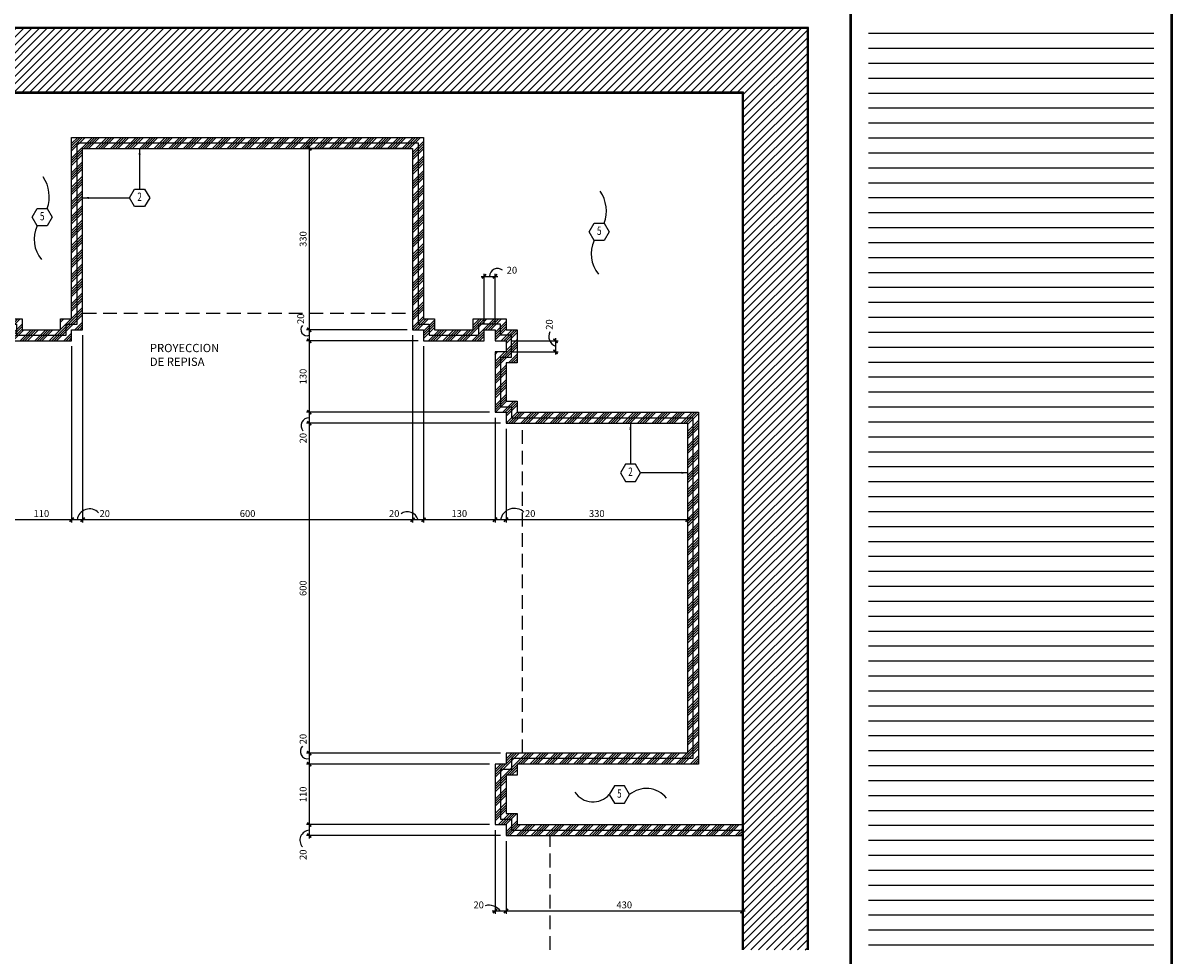
# Model space of a CAD drawing. Extents: x -417 to -14, y 6973 to 7071.
# Drawn here: x -35 to -14, y 7038 to 7055 of the extents above; entities that cross this region are included whole.
import ezdxf
from ezdxf.enums import TextEntityAlignment as Align

# ---------------------------------------------------------------- set-up
doc = ezdxf.new("R2010")
doc.units = 0
doc.header["$MEASUREMENT"] = 0
doc.header["$PDMODE"] = 34
doc.linetypes.add('HIDDEN', pattern=[0.375, 0.25, -0.125])
doc.layers.get('0').update_dxf_attribs({"linetype": 'CONTINUOUS'})
doc.layers.get('DEFPOINTS').update_dxf_attribs({"linetype": 'CONTINUOUS'})
for name, color, linetype in [('FDIM', 7, 'CONTINUOUS'), ('FLINE', 7, 'CONTINUOUS'), ('ICLSE', 3, 'CONTINUOUS'), ('ITB', 1, 'CONTINUOUS'), ('IWAMW', 2, 'CONTINUOUS'), ('IWANO', 2, 'CONTINUOUS'), ('MLINE', 3, 'CONTINUOUS'), ('STAG', 2, 'CONTINUOUS'), ('X-AWA', 1, 'CONTINUOUS')]:
    doc.layers.add(name, color=color, linetype=linetype)
doc.styles.add('DIM', font='SIMPLEX.SHX', dxfattribs={"width": 0.65})
doc.styles.add('HEXTAG1', font='SIMPLEX', dxfattribs={"width": 0.7})
doc.styles.add('SIMPLEX', font='SIMPLEX.SHX')
doc.dimstyles.new('1-5', dxfattribs={"dimscale": 0.05, "dimtxt": 2.5, "dimasz": 1.5, "dimexe": 1, "dimexo": 2, "dimgap": 1, "dimtad": 1, "dimdec": 4, "dimlfac": 100, "dimrnd": 10, "dimzin": 12, "dimdsep": 46, "dimtxsty": 'SIMPLEX', "dimblk": 'ARCHTICK', "dimcen": 0.09, "dimdle": 1, "dimclrd": 7, "dimclre": 7, "dimclrt": 2, "dimaunit": 1, "dimadec": 0, "dimazin": 0, "dimtfac": 0.8, "dimtdec": 4, "dimtix": 1, "dimtmove": 2, "dimatfit": 3, "dimldrblk": 'OBLIQUE', "dimfxl": 0, "dimtolj": 1, "dimtzin": 12, "dimarcsym": 0})

# ---------------------------------------------------------------- blocks, each defined once
blk = doc.blocks.new('ITEMDISC')
at = {"color": 2, "linetype": 'ByBlock'}
blk.add_lwpolyline([(-3.6, 6.24), (-7.21, 0), (-3.6, -6.24), (3.6, -6.24), (7.21, 0), (3.6, 6.24)], close=True, dxfattribs=at)
at = {"color": 2, "linetype": 'ByBlock', "style": 'HEXTAG1', "width": 0.7}
blk.add_attdef('#', text='', height=5.99, dxfattribs=at).set_placement((0, 0), align=Align.MIDDLE)
blk = doc.blocks.new('_ARCHTICK')
at = {"color": 1, "linetype": 'ByBlock', "ltscale": 0.5, "const_width": 0.4}
blk.add_lwpolyline([(-0.5, -0.5), (0.5, 0.5)], dxfattribs=at)
blk = doc.blocks.new('*D832')
at = {"layer": 'DEFPOINTS', "color": 0}
for p in [(-25.983, 7040.595), (-21.683, 7040.595), (-25.983, 7039.223)]:
    blk.add_point(p, dxfattribs=at)
at = {"layer": 'FDIM', "color": 7, "lineweight": -2}
for p, q in [((-25.983, 7040.495), (-25.983, 7039.173)), ((-21.683, 7040.495), (-21.683, 7039.173)), ((-21.633, 7039.223), (-26.033, 7039.223))]:
    blk.add_line(p, q, dxfattribs=at)
at = {"layer": 'FDIM', "color": 7, "lineweight": -2, "xscale": 0.07500000000000001, "yscale": 0.07500000000000001, "zscale": 0.07500000000000001, "rotation": 180}
blk.add_blockref('_ARCHTICK', (-25.983, 7039.223), dxfattribs=at)
at = {"layer": 'FDIM', "color": 7, "lineweight": -2, "xscale": 0.07500000000000001, "yscale": 0.07500000000000001, "zscale": 0.07500000000000001}
blk.add_blockref('_ARCHTICK', (-21.683, 7039.223), dxfattribs=at)
at = {"layer": 'FDIM', "color": 2, "insert": (-23.833, 7039.335), "char_height": 0.125, "attachment_point": 5, "style": 'SIMPLEX'}
blk.add_mtext('\\A1;430', dxfattribs=at)
blk = doc.blocks.new('_OBLIQUE')
at = {"color": 0, "linetype": 'ByBlock'}
blk.add_line((-0.5, -0.5), (0.5, 0.5), dxfattribs=at)
blk = doc.blocks.new('*D833')
at = {"layer": 'DEFPOINTS', "color": 0}
for p in [(-26.183, 7040.795), (-25.983, 7040.595), (-26.183, 7039.223)]:
    blk.add_point(p, dxfattribs=at)
at = {"layer": 'FDIM', "color": 7, "lineweight": -2}
for p, q in [((-26.183, 7040.695), (-26.183, 7039.173)), ((-25.983, 7040.495), (-25.983, 7039.173)), ((-25.933, 7039.223), (-26.233, 7039.223))]:
    blk.add_line(p, q, dxfattribs=at)
at = {"layer": 'FDIM', "color": 7, "lineweight": -2, "xscale": 0.07500000000000001, "yscale": 0.07500000000000001, "zscale": 0.07500000000000001, "rotation": 180}
blk.add_blockref('_ARCHTICK', (-26.183, 7039.223), dxfattribs=at)
at = {"layer": 'FDIM', "color": 7, "lineweight": -2, "xscale": 0.07500000000000001, "yscale": 0.07500000000000001, "zscale": 0.07500000000000001}
blk.add_blockref('_ARCHTICK', (-25.983, 7039.223), dxfattribs=at)
at = {"layer": 'FDIM', "color": 2, "insert": (-26.481, 7039.335), "char_height": 0.125, "attachment_point": 5, "style": 'SIMPLEX'}
blk.add_mtext('\\A1;20', dxfattribs=at)
blk = doc.blocks.new('*D834')
at = {"layer": 'DEFPOINTS', "color": 0}
for p in [(-25.983, 7048.095), (-22.683, 7048.095), (-25.983, 7046.341)]:
    blk.add_point(p, dxfattribs=at)
at = {"layer": 'FDIM', "color": 7, "lineweight": -2}
for p, q in [((-25.983, 7047.995), (-25.983, 7046.291)), ((-22.683, 7047.995), (-22.683, 7046.291)), ((-22.633, 7046.341), (-26.033, 7046.341))]:
    blk.add_line(p, q, dxfattribs=at)
at = {"layer": 'FDIM', "color": 7, "lineweight": -2, "xscale": 0.07500000000000001, "yscale": 0.07500000000000001, "zscale": 0.07500000000000001, "rotation": 180}
blk.add_blockref('_ARCHTICK', (-25.983, 7046.341), dxfattribs=at)
at = {"layer": 'FDIM', "color": 7, "lineweight": -2, "xscale": 0.07500000000000001, "yscale": 0.07500000000000001, "zscale": 0.07500000000000001}
blk.add_blockref('_ARCHTICK', (-22.683, 7046.341), dxfattribs=at)
at = {"layer": 'FDIM', "color": 2, "insert": (-24.333, 7046.453), "char_height": 0.125, "attachment_point": 5, "style": 'SIMPLEX'}
blk.add_mtext('\\A1;330', dxfattribs=at)
blk = doc.blocks.new('*D835')
at = {"layer": 'DEFPOINTS', "color": 0}
for p in [(-26.183, 7048.295), (-25.983, 7048.095), (-26.183, 7046.341)]:
    blk.add_point(p, dxfattribs=at)
at = {"layer": 'FDIM', "color": 7, "lineweight": -2}
for p, q in [((-26.183, 7048.195), (-26.183, 7046.291)), ((-25.983, 7047.995), (-25.983, 7046.291)), ((-25.933, 7046.341), (-26.233, 7046.341))]:
    blk.add_line(p, q, dxfattribs=at)
at = {"layer": 'FDIM', "color": 7, "lineweight": -2, "xscale": 0.07500000000000001, "yscale": 0.07500000000000001, "zscale": 0.07500000000000001, "rotation": 180}
blk.add_blockref('_ARCHTICK', (-26.183, 7046.341), dxfattribs=at)
at = {"layer": 'FDIM', "color": 7, "lineweight": -2, "xscale": 0.07500000000000001, "yscale": 0.07500000000000001, "zscale": 0.07500000000000001}
blk.add_blockref('_ARCHTICK', (-25.983, 7046.341), dxfattribs=at)
at = {"layer": 'FDIM', "color": 2, "insert": (-25.544, 7046.453), "char_height": 0.125, "attachment_point": 5, "style": 'SIMPLEX'}
blk.add_mtext('\\A1;20', dxfattribs=at)
blk = doc.blocks.new('*D836')
at = {"layer": 'DEFPOINTS', "color": 0}
for p in [(-27.483, 7049.595), (-26.183, 7048.295), (-27.483, 7046.341)]:
    blk.add_point(p, dxfattribs=at)
at = {"layer": 'FDIM', "color": 7, "lineweight": -2}
for p, q in [((-27.483, 7049.495), (-27.483, 7046.291)), ((-26.183, 7048.195), (-26.183, 7046.291)), ((-26.133, 7046.341), (-27.533, 7046.341))]:
    blk.add_line(p, q, dxfattribs=at)
at = {"layer": 'FDIM', "color": 7, "lineweight": -2, "xscale": 0.07500000000000001, "yscale": 0.07500000000000001, "zscale": 0.07500000000000001, "rotation": 180}
blk.add_blockref('_ARCHTICK', (-27.483, 7046.341), dxfattribs=at)
at = {"layer": 'FDIM', "color": 7, "lineweight": -2, "xscale": 0.07500000000000001, "yscale": 0.07500000000000001, "zscale": 0.07500000000000001}
blk.add_blockref('_ARCHTICK', (-26.183, 7046.341), dxfattribs=at)
at = {"layer": 'FDIM', "color": 2, "insert": (-26.833, 7046.453), "char_height": 0.125, "attachment_point": 5, "style": 'SIMPLEX'}
blk.add_mtext('\\A1;130', dxfattribs=at)
blk = doc.blocks.new('*D837')
at = {"layer": 'DEFPOINTS', "color": 0}
for p in [(-27.683, 7049.795), (-27.483, 7049.595), (-27.683, 7046.341)]:
    blk.add_point(p, dxfattribs=at)
at = {"layer": 'FDIM', "color": 7, "lineweight": -2}
for p, q in [((-27.683, 7049.695), (-27.683, 7046.291)), ((-27.483, 7049.495), (-27.483, 7046.291)), ((-27.433, 7046.341), (-27.733, 7046.341))]:
    blk.add_line(p, q, dxfattribs=at)
at = {"layer": 'FDIM', "color": 7, "lineweight": -2, "xscale": 0.07500000000000001, "yscale": 0.07500000000000001, "zscale": 0.07500000000000001, "rotation": 180}
blk.add_blockref('_ARCHTICK', (-27.683, 7046.341), dxfattribs=at)
at = {"layer": 'FDIM', "color": 7, "lineweight": -2, "xscale": 0.07500000000000001, "yscale": 0.07500000000000001, "zscale": 0.07500000000000001}
blk.add_blockref('_ARCHTICK', (-27.483, 7046.341), dxfattribs=at)
at = {"layer": 'FDIM', "color": 2, "insert": (-28.017, 7046.453), "char_height": 0.125, "attachment_point": 5, "style": 'SIMPLEX'}
blk.add_mtext('\\A1;20', dxfattribs=at)
blk = doc.blocks.new('*D838')
at = {"layer": 'DEFPOINTS', "color": 0}
for p in [(-33.683, 7049.795), (-27.683, 7049.795), (-33.683, 7046.341)]:
    blk.add_point(p, dxfattribs=at)
at = {"layer": 'FDIM', "color": 7, "lineweight": -2}
for p, q in [((-33.683, 7049.695), (-33.683, 7046.291)), ((-27.683, 7049.695), (-27.683, 7046.291)), ((-27.633, 7046.341), (-33.733, 7046.341))]:
    blk.add_line(p, q, dxfattribs=at)
at = {"layer": 'FDIM', "color": 7, "lineweight": -2, "xscale": 0.07500000000000001, "yscale": 0.07500000000000001, "zscale": 0.07500000000000001, "rotation": 180}
blk.add_blockref('_ARCHTICK', (-33.683, 7046.341), dxfattribs=at)
at = {"layer": 'FDIM', "color": 7, "lineweight": -2, "xscale": 0.07500000000000001, "yscale": 0.07500000000000001, "zscale": 0.07500000000000001}
blk.add_blockref('_ARCHTICK', (-27.683, 7046.341), dxfattribs=at)
at = {"layer": 'FDIM', "color": 2, "insert": (-30.683, 7046.453), "char_height": 0.125, "attachment_point": 5, "style": 'SIMPLEX'}
blk.add_mtext('\\A1;600', dxfattribs=at)
blk = doc.blocks.new('*D839')
at = {"layer": 'DEFPOINTS', "color": 0}
for p in [(-33.683, 7049.795), (-33.883, 7049.595), (-33.883, 7046.341)]:
    blk.add_point(p, dxfattribs=at)
at = {"layer": 'FDIM', "color": 7, "lineweight": -2}
for p, q in [((-33.683, 7049.695), (-33.683, 7046.291)), ((-33.883, 7049.495), (-33.883, 7046.291)), ((-33.633, 7046.341), (-33.933, 7046.341))]:
    blk.add_line(p, q, dxfattribs=at)
at = {"layer": 'FDIM', "color": 7, "lineweight": -2, "xscale": 0.07500000000000001, "yscale": 0.07500000000000001, "zscale": 0.07500000000000001, "rotation": 180}
blk.add_blockref('_ARCHTICK', (-33.883, 7046.341), dxfattribs=at)
at = {"layer": 'FDIM', "color": 7, "lineweight": -2, "xscale": 0.07500000000000001, "yscale": 0.07500000000000001, "zscale": 0.07500000000000001}
blk.add_blockref('_ARCHTICK', (-33.683, 7046.341), dxfattribs=at)
at = {"layer": 'FDIM', "color": 2, "insert": (-33.281, 7046.453), "char_height": 0.125, "attachment_point": 5, "style": 'SIMPLEX'}
blk.add_mtext('\\A1;20', dxfattribs=at)
blk = doc.blocks.new('*D840')
at = {"layer": 'DEFPOINTS', "color": 0}
for p in [(-34.983, 7049.595), (-33.883, 7049.595), (-34.983, 7046.341)]:
    blk.add_point(p, dxfattribs=at)
at = {"layer": 'FDIM', "color": 7, "lineweight": -2}
for p, q in [((-34.983, 7049.495), (-34.983, 7046.291)), ((-33.883, 7049.495), (-33.883, 7046.291)), ((-33.833, 7046.341), (-35.033, 7046.341))]:
    blk.add_line(p, q, dxfattribs=at)
at = {"layer": 'FDIM', "color": 7, "lineweight": -2, "xscale": 0.07500000000000001, "yscale": 0.07500000000000001, "zscale": 0.07500000000000001, "rotation": 180}
blk.add_blockref('_ARCHTICK', (-34.983, 7046.341), dxfattribs=at)
at = {"layer": 'FDIM', "color": 7, "lineweight": -2, "xscale": 0.07500000000000001, "yscale": 0.07500000000000001, "zscale": 0.07500000000000001}
blk.add_blockref('_ARCHTICK', (-33.883, 7046.341), dxfattribs=at)
at = {"layer": 'FDIM', "color": 2, "insert": (-34.433, 7046.453), "char_height": 0.125, "attachment_point": 5, "style": 'SIMPLEX'}
blk.add_mtext('\\A1;110', dxfattribs=at)
blk = doc.blocks.new('*D842')
at = {"layer": 'DEFPOINTS', "color": 0}
for p in [(-27.683, 7053.095), (-29.562, 7049.795), (-27.683, 7049.795)]:
    blk.add_point(p, dxfattribs=at)
at = {"layer": 'FDIM', "color": 7, "lineweight": -2}
for p, q in [((-29.562, 7053.145), (-29.562, 7049.745)), ((-27.783, 7053.095), (-29.612, 7053.095)), ((-27.783, 7049.795), (-29.612, 7049.795))]:
    blk.add_line(p, q, dxfattribs=at)
at = {"layer": 'FDIM', "color": 7, "lineweight": -2, "xscale": 0.07500000000000001, "yscale": 0.07500000000000001, "zscale": 0.07500000000000001}
for p, rotation in [((-29.562, 7053.095), 90), ((-29.562, 7049.795), 270)]:
    blk.add_blockref('_ARCHTICK', p, dxfattribs=dict(at, rotation=rotation))
at = {"layer": 'FDIM', "color": 2, "insert": (-29.674, 7051.445), "char_height": 0.125, "attachment_point": 5, "rotation": 90, "style": 'SIMPLEX'}
blk.add_mtext('\\A1;330', dxfattribs=at)
blk = doc.blocks.new('*D843')
at = {"layer": 'DEFPOINTS', "color": 0}
for p in [(-27.683, 7049.795), (-29.562, 7049.595), (-27.483, 7049.595)]:
    blk.add_point(p, dxfattribs=at)
at = {"layer": 'FDIM', "color": 7, "lineweight": -2}
for p, q in [((-27.783, 7049.795), (-29.612, 7049.795)), ((-29.562, 7049.845), (-29.562, 7049.545)), ((-27.583, 7049.595), (-29.612, 7049.595))]:
    blk.add_line(p, q, dxfattribs=at)
at = {"layer": 'FDIM', "color": 7, "lineweight": -2, "xscale": 0.07500000000000001, "yscale": 0.07500000000000001, "zscale": 0.07500000000000001}
for p, rotation in [((-29.562, 7049.795), 90), ((-29.562, 7049.595), 270)]:
    blk.add_blockref('_ARCHTICK', p, dxfattribs=dict(at, rotation=rotation))
at = {"layer": 'FDIM', "color": 2, "insert": (-29.717, 7049.995), "char_height": 0.125, "attachment_point": 5, "rotation": 90, "style": 'SIMPLEX'}
blk.add_mtext('\\A1;20', dxfattribs=at)
blk = doc.blocks.new('*D844')
at = {"layer": 'DEFPOINTS', "color": 0}
for p in [(-27.483, 7049.595), (-29.562, 7048.295), (-26.183, 7048.295)]:
    blk.add_point(p, dxfattribs=at)
at = {"layer": 'FDIM', "color": 7, "lineweight": -2}
for p, q in [((-27.583, 7049.595), (-29.612, 7049.595)), ((-29.562, 7049.645), (-29.562, 7048.245)), ((-26.283, 7048.295), (-29.612, 7048.295))]:
    blk.add_line(p, q, dxfattribs=at)
at = {"layer": 'FDIM', "color": 7, "lineweight": -2, "xscale": 0.07500000000000001, "yscale": 0.07500000000000001, "zscale": 0.07500000000000001}
for p, rotation in [((-29.562, 7049.595), 90), ((-29.562, 7048.295), 270)]:
    blk.add_blockref('_ARCHTICK', p, dxfattribs=dict(at, rotation=rotation))
at = {"layer": 'FDIM', "color": 2, "insert": (-29.674, 7048.945), "char_height": 0.125, "attachment_point": 5, "rotation": 90, "style": 'SIMPLEX'}
blk.add_mtext('\\A1;130', dxfattribs=at)
blk = doc.blocks.new('*D845')
at = {"layer": 'DEFPOINTS', "color": 0}
for p in [(-26.183, 7048.295), (-29.562, 7048.095), (-25.983, 7048.095)]:
    blk.add_point(p, dxfattribs=at)
at = {"layer": 'FDIM', "color": 7, "lineweight": -2}
for p, q in [((-29.562, 7048.345), (-29.562, 7048.045)), ((-26.283, 7048.295), (-29.612, 7048.295)), ((-26.083, 7048.095), (-29.612, 7048.095))]:
    blk.add_line(p, q, dxfattribs=at)
at = {"layer": 'FDIM', "color": 7, "lineweight": -2, "xscale": 0.07500000000000001, "yscale": 0.07500000000000001, "zscale": 0.07500000000000001}
for p, rotation in [((-29.562, 7048.295), 90), ((-29.562, 7048.095), 270)]:
    blk.add_blockref('_ARCHTICK', p, dxfattribs=dict(at, rotation=rotation))
at = {"layer": 'FDIM', "color": 2, "insert": (-29.674, 7047.824), "char_height": 0.125, "attachment_point": 5, "rotation": 90, "style": 'SIMPLEX'}
blk.add_mtext('\\A1;20', dxfattribs=at)
blk = doc.blocks.new('*D846')
at = {"layer": 'DEFPOINTS', "color": 0}
for p in [(-25.983, 7048.095), (-29.562, 7042.095), (-25.983, 7042.095)]:
    blk.add_point(p, dxfattribs=at)
at = {"layer": 'FDIM', "color": 7, "lineweight": -2}
for p, q in [((-29.562, 7048.145), (-29.562, 7042.045)), ((-26.083, 7048.095), (-29.612, 7048.095)), ((-26.083, 7042.095), (-29.612, 7042.095))]:
    blk.add_line(p, q, dxfattribs=at)
at = {"layer": 'FDIM', "color": 7, "lineweight": -2, "xscale": 0.07500000000000001, "yscale": 0.07500000000000001, "zscale": 0.07500000000000001}
for p, rotation in [((-29.562, 7048.095), 90), ((-29.562, 7042.095), 270)]:
    blk.add_blockref('_ARCHTICK', p, dxfattribs=dict(at, rotation=rotation))
at = {"layer": 'FDIM', "color": 2, "insert": (-29.674, 7045.095), "char_height": 0.125, "attachment_point": 5, "rotation": 90, "style": 'SIMPLEX'}
blk.add_mtext('\\A1;600', dxfattribs=at)
blk = doc.blocks.new('*D847')
at = {"layer": 'DEFPOINTS', "color": 0}
for p in [(-25.983, 7042.095), (-29.562, 7041.895), (-26.183, 7041.895)]:
    blk.add_point(p, dxfattribs=at)
at = {"layer": 'FDIM', "color": 7, "lineweight": -2}
for p, q in [((-26.083, 7042.095), (-29.612, 7042.095)), ((-29.562, 7042.145), (-29.562, 7041.845)), ((-26.283, 7041.895), (-29.612, 7041.895))]:
    blk.add_line(p, q, dxfattribs=at)
at = {"layer": 'FDIM', "color": 7, "lineweight": -2, "xscale": 0.07500000000000001, "yscale": 0.07500000000000001, "zscale": 0.07500000000000001}
for p, rotation in [((-29.562, 7042.095), 90), ((-29.562, 7041.895), 270)]:
    blk.add_blockref('_ARCHTICK', p, dxfattribs=dict(at, rotation=rotation))
at = {"layer": 'FDIM', "color": 2, "insert": (-29.674, 7042.351), "char_height": 0.125, "attachment_point": 5, "rotation": 90, "style": 'SIMPLEX'}
blk.add_mtext('\\A1;20', dxfattribs=at)
blk = doc.blocks.new('*D848')
at = {"layer": 'DEFPOINTS', "color": 0}
for p in [(-26.183, 7041.895), (-29.562, 7040.795), (-26.183, 7040.795)]:
    blk.add_point(p, dxfattribs=at)
at = {"layer": 'FDIM', "color": 7, "lineweight": -2}
for p, q in [((-26.283, 7041.895), (-29.612, 7041.895)), ((-29.562, 7041.945), (-29.562, 7040.745)), ((-26.283, 7040.795), (-29.612, 7040.795))]:
    blk.add_line(p, q, dxfattribs=at)
at = {"layer": 'FDIM', "color": 7, "lineweight": -2, "xscale": 0.07500000000000001, "yscale": 0.07500000000000001, "zscale": 0.07500000000000001}
for p, rotation in [((-29.562, 7041.895), 90), ((-29.562, 7040.795), 270)]:
    blk.add_blockref('_ARCHTICK', p, dxfattribs=dict(at, rotation=rotation))
at = {"layer": 'FDIM', "color": 2, "insert": (-29.674, 7041.345), "char_height": 0.125, "attachment_point": 5, "rotation": 90, "style": 'SIMPLEX'}
blk.add_mtext('\\A1;110', dxfattribs=at)
blk = doc.blocks.new('*D849')
at = {"layer": 'DEFPOINTS', "color": 0}
for p in [(-26.183, 7040.795), (-29.562, 7040.595), (-25.983, 7040.595)]:
    blk.add_point(p, dxfattribs=at)
at = {"layer": 'FDIM', "color": 7, "lineweight": -2}
for p, q in [((-26.283, 7040.795), (-29.612, 7040.795)), ((-29.562, 7040.845), (-29.562, 7040.545)), ((-26.083, 7040.595), (-29.612, 7040.595))]:
    blk.add_line(p, q, dxfattribs=at)
at = {"layer": 'FDIM', "color": 7, "lineweight": -2, "xscale": 0.07500000000000001, "yscale": 0.07500000000000001, "zscale": 0.07500000000000001}
for p, rotation in [((-29.562, 7040.795), 90), ((-29.562, 7040.595), 270)]:
    blk.add_blockref('_ARCHTICK', p, dxfattribs=dict(at, rotation=rotation))
at = {"layer": 'FDIM', "color": 2, "insert": (-29.674, 7040.247), "char_height": 0.125, "attachment_point": 5, "rotation": 90, "style": 'SIMPLEX'}
blk.add_mtext('\\A1;20', dxfattribs=at)
blk = doc.blocks.new('ARWHD-SD')
blk.add_solid([(4.5, -0.75), (4.5, 0.75), (0, 0)])
blk = doc.blocks.new('*D939')
at = {"layer": 'DEFPOINTS', "color": 0}
for p in [(-26.183, 7050.765), (-26.383, 7049.795), (-26.183, 7049.795)]:
    blk.add_point(p, dxfattribs=at)
at = {"layer": 'FLINE', "color": 7, "lineweight": -2}
for p, q in [((-26.433, 7050.765), (-26.133, 7050.765)), ((-26.383, 7049.895), (-26.383, 7050.815)), ((-26.183, 7049.895), (-26.183, 7050.815))]:
    blk.add_line(p, q, dxfattribs=at)
at = {"layer": 'FLINE', "color": 7, "lineweight": -2, "xscale": 0.07500000000000001, "yscale": 0.07500000000000001, "zscale": 0.07500000000000001, "rotation": 180}
blk.add_blockref('_ARCHTICK', (-26.383, 7050.765), dxfattribs=at)
at = {"layer": 'FLINE', "color": 7, "lineweight": -2, "xscale": 0.07500000000000001, "yscale": 0.07500000000000001, "zscale": 0.07500000000000001}
blk.add_blockref('_ARCHTICK', (-26.183, 7050.765), dxfattribs=at)
at = {"layer": 'FLINE', "color": 2, "insert": (-25.876, 7050.878), "char_height": 0.125, "attachment_point": 5, "style": 'SIMPLEX'}
blk.add_mtext('\\A1;20', dxfattribs=at)
blk = doc.blocks.new('*D940')
at = {"layer": 'DEFPOINTS', "color": 0}
for p in [(-25.983, 7049.595), (-25.983, 7049.395), (-25.084, 7049.395)]:
    blk.add_point(p, dxfattribs=at)
at = {"layer": 'FLINE', "color": 7, "lineweight": -2}
for p, q in [((-25.883, 7049.595), (-25.034, 7049.595)), ((-25.084, 7049.645), (-25.084, 7049.345)), ((-25.883, 7049.395), (-25.034, 7049.395))]:
    blk.add_line(p, q, dxfattribs=at)
at = {"layer": 'FLINE', "color": 7, "lineweight": -2, "xscale": 0.07500000000000001, "yscale": 0.07500000000000001, "zscale": 0.07500000000000001}
for p, rotation in [((-25.084, 7049.595), 90), ((-25.084, 7049.395), 270)]:
    blk.add_blockref('_ARCHTICK', p, dxfattribs=dict(at, rotation=rotation))
at = {"layer": 'FLINE', "color": 2, "insert": (-25.196, 7049.891), "char_height": 0.125, "attachment_point": 5, "rotation": 90, "style": 'SIMPLEX'}
blk.add_mtext('\\A1;20', dxfattribs=at)

msp = doc.modelspace()

# ---------------------------------------------------------------- hatches: boundary and pattern name
at = {"layer": 'FDIM'}
h = msp.add_hatch(dxfattribs=at)
h.set_pattern_fill('ANSI34', color=256, scale=0.25, style=0)
h.paths.add_polyline_path([(-26.38345953, 7049.59476888), (-26.38345953, 7049.79476888), (-26.18345953, 7049.79476888), (-26.18345953, 7049.59476888), (-25.98345953, 7049.59476888), (-25.98345953, 7049.39476888), (-26.18345953, 7049.39476888), (-26.18345953, 7048.29476888), (-25.98345953, 7048.29476888), (-25.98345953, 7048.09476888), (-22.68345953, 7048.09476888), (-22.68345953, 7042.09476888), (-25.98345953, 7042.09476888), (-25.98345953, 7041.89476888), (-26.18345953, 7041.89476888), (-26.18345953, 7040.79476888), (-25.98345953, 7040.79476888), (-25.98345953, 7040.59476888), (-21.68340657, 7040.59476888), (-21.68340657, 7040.69476888), (-25.88345953, 7040.69476888), (-25.88345953, 7040.89476888), (-26.08345953, 7040.89476888), (-26.08345953, 7041.79476888), (-25.88345953, 7041.79476888), (-25.88345953, 7041.99476888), (-22.58345953, 7041.99476888), (-22.58345953, 7048.19476888), (-25.88345953, 7048.19476888), (-25.88345953, 7048.39476888), (-26.08345953, 7048.39476888), (-26.08345953, 7049.29476888), (-25.88345953, 7049.29476888), (-25.88345953, 7049.69476888), (-26.08345953, 7049.69476888), (-26.08345953, 7049.89476888), (-26.48345953, 7049.89476888), (-26.48345953, 7049.69476888), (-27.38345953, 7049.69476888), (-27.38345953, 7049.89476888), (-27.58345953, 7049.89476888), (-27.58345953, 7053.19476888), (-33.78345953, 7053.19476888), (-33.78345953, 7049.89476888), (-33.98345953, 7049.89476888), (-33.98345953, 7049.69476888), (-34.88345953, 7049.69476888), (-34.88345953, 7049.89476888), (-35.08345953, 7049.89476888), (-35.08345953, 7054.09482379), (-35.18345953, 7054.09482377), (-35.18345953, 7049.79476888), (-34.98345953, 7049.79476888), (-34.98345953, 7049.59476888), (-33.88345953, 7049.59476888), (-33.88345953, 7049.79476888), (-33.68345953, 7049.79476888), (-33.68345953, 7053.09476888), (-27.68345953, 7053.09476888), (-27.68345953, 7049.79476888), (-27.48345953, 7049.79476888), (-27.48345953, 7049.59476888)])
h.paths.add_polyline_path([(-26.08345953, 7049.89476888), (-26.08345953, 7049.69476888), (-25.88345953, 7049.69476888), (-25.88345953, 7049.29476888), (-26.08345953, 7049.29476888), (-26.08345953, 7048.39476888), (-25.88345953, 7048.39476888), (-25.88345953, 7048.19476888), (-22.58345953, 7048.19476888), (-22.58345953, 7041.99476888), (-25.88345953, 7041.99476888), (-25.88345953, 7041.79476888), (-26.08345953, 7041.79476888), (-26.08345953, 7040.89476888), (-25.88345953, 7040.89476888), (-25.88345953, 7040.69476888), (-21.68340657, 7040.69476888), (-21.68340657, 7040.79476888), (-25.78345953, 7040.79476888), (-25.78345953, 7040.99476888), (-25.98345953, 7040.99476888), (-25.98345953, 7041.69476888), (-25.78345953, 7041.69476888), (-25.78345953, 7041.89476888), (-22.48345953, 7041.89476888), (-22.48345953, 7048.29476888), (-25.78345953, 7048.29476888), (-25.78345953, 7048.49476888), (-25.98345953, 7048.49476888), (-25.98345953, 7049.19476888), (-25.78345953, 7049.19476888), (-25.78345953, 7049.79476888), (-25.98345953, 7049.79476888), (-25.98345953, 7049.99476888), (-26.58345953, 7049.99476888), (-26.58345953, 7049.79476888), (-27.28345953, 7049.79476888), (-27.28345953, 7049.99476888), (-27.48345953, 7049.99476888), (-27.48345953, 7053.29476888), (-33.88345953, 7053.29476888), (-33.88345953, 7049.99476888), (-34.08345953, 7049.99476888), (-34.08345953, 7049.79476888), (-34.78345953, 7049.79476888), (-34.78345953, 7049.99476888), (-34.98345953, 7049.99476888), (-34.98345953, 7054.09482381), (-35.08345953, 7054.09482379), (-35.08345953, 7049.89476888), (-34.88345953, 7049.89476888), (-34.88345953, 7049.69476888), (-33.98345953, 7049.69476888), (-33.98345953, 7049.89476888), (-33.78345953, 7049.89476888), (-33.78345953, 7053.19476888), (-27.58345953, 7053.19476888), (-27.58345953, 7049.89476888), (-27.38345953, 7049.89476888), (-27.38345953, 7049.69476888), (-26.48345953, 7049.69476888), (-26.48345953, 7049.89476888)])
at = {"layer": 'ICLSE'}
h = msp.add_hatch(dxfattribs=at)
h.set_pattern_fill('_USER', color=8, scale=0.1, angle=45, style=0, pattern_type=0)
h.set_pattern_definition([(45, (-45.94637, 76.25358), (-0.0707106781, 0.0707106781), [])])
h.paths.add_polyline_path([(-21.66340657, 7054.11482675), (-21.66340657, 7038.51709892), (-20.50228811, 7038.51709892), (-20.50228811, 7055.27482675), (-35.91104429, 7055.27482675), (-35.91104429, 7054.11482361)])

# ---------------------------------------------------------------- linework, layer by layer
at = {"layer": 'FDIM'}
for centre, radius, start, end in [((-29.6031268, 7049.79844658), 0.11153759, 137.817279033, 291.63811107), ((-29.56336962, 7048.04784684), 0.14692845, 89.465156661, 218.525912008), ((-33.55633192, 7046.30836634), 0.22940505, 44.198684837, 171.919856377), ((-27.77627254, 7046.28347929), 0.20109923, 16.504912412, 125.51612802), ((-25.83337823, 7046.29286107), 0.25459914, 46.907584255, 169.19017228), ((-29.58976523, 7042.12602899), 0.13416493, 133.159872942, 281.944416389), ((-29.54584004, 7040.50950122), 0.18597094, 94.984421164, 220.495534526), ((-26.29596101, 7039.06322842), 0.26556456, 36.851972939, 104.458875108)]:
    msp.add_arc(centre, radius, start, end, dxfattribs=at)
at = {"layer": 'FLINE'}
for centre, radius, start, end in [((-26.14013587, 7050.76777213), 0.14334397, 50.173669541, 180.964688282), ((-25.01616071, 7049.67222219), 0.18982528, 153.512863634, 249.1997914)]:
    msp.add_arc(centre, radius, start, end, dxfattribs=at)
at = {"layer": 'ICLSE', "color": 8, "linetype": 'HIDDEN'}
for p, q in [((-33.68345953, 7050.09476888), (-27.68345953, 7050.09476888)), ((-25.68345953, 7042.09476888), (-25.68345953, 7048.09476888)), ((-25.18340657, 7038.51709892), (-25.18340657, 7040.59476888))]:
    msp.add_line(p, q, dxfattribs=at)
at = {"layer": 'ITB', "color": 8}
for p, q in [((-14.19996917, 7055.18255752), (-19.39456187, 7055.18255752)), ((-14.19996917, 7054.9107477), (-19.39456187, 7054.9107477)), ((-14.19996917, 7054.63893787), (-19.39456187, 7054.63893787)), ((-14.19996917, 7054.36712805), (-19.39456187, 7054.36712805)), ((-14.19996917, 7054.09531823), (-19.39456187, 7054.09531823)), ((-14.19996917, 7053.8235084), (-19.39456187, 7053.8235084)), ((-14.19996917, 7053.55169858), (-19.39456187, 7053.55169858)), ((-14.19996917, 7053.27988876), (-19.39456187, 7053.27988876)), ((-14.19996917, 7053.00807894), (-19.39456187, 7053.00807894)), ((-14.19996917, 7052.73626911), (-19.39456187, 7052.73626911)), ((-14.19996917, 7052.46445929), (-19.39456187, 7052.46445929)), ((-14.19996917, 7052.19264947), (-19.39456187, 7052.19264947)), ((-14.19996917, 7051.92083964), (-19.39456187, 7051.92083964)), ((-14.19996917, 7051.64902982), (-19.39456187, 7051.64902982)), ((-14.19996917, 7051.37722), (-19.39456187, 7051.37722)), ((-14.19996917, 7051.10541017), (-19.39456187, 7051.10541017)), ((-14.19996917, 7050.83360035), (-19.39456187, 7050.83360035)), ((-14.19996917, 7050.56179053), (-19.39456187, 7050.56179053)), ((-14.19996917, 7050.28998071), (-19.39456187, 7050.28998071)), ((-14.19996917, 7050.01817088), (-19.39456187, 7050.01817088)), ((-14.19996917, 7049.74636106), (-19.39456187, 7049.74636106)), ((-14.19996917, 7049.47455124), (-19.39456187, 7049.47455124)), ((-14.19996917, 7049.20274141), (-19.39456187, 7049.20274141)), ((-14.19996917, 7048.93093159), (-19.39456187, 7048.93093159)), ((-14.19996917, 7048.65912177), (-19.39456187, 7048.65912177)), ((-14.19996917, 7048.38731195), (-19.39456187, 7048.38731195)), ((-14.19996917, 7048.11550212), (-19.39456187, 7048.11550212)), ((-14.19996917, 7047.8436923), (-19.39456187, 7047.8436923)), ((-14.19996917, 7047.57188248), (-19.39456187, 7047.57188248)), ((-14.19996917, 7047.30007265), (-19.39456187, 7047.30007265)), ((-14.19996917, 7047.02826283), (-19.39456187, 7047.02826283)), ((-14.19996917, 7046.75645301), (-19.39456187, 7046.75645301)), ((-14.19996917, 7046.48464318), (-19.39456187, 7046.48464318)), ((-14.19996917, 7046.21283336), (-19.39456187, 7046.21283336)), ((-14.19996917, 7045.94102354), (-19.39456187, 7045.94102354)), ((-14.19996917, 7045.66921372), (-19.39456187, 7045.66921372)), ((-14.19996917, 7045.39740389), (-19.39456187, 7045.39740389)), ((-14.19996917, 7045.12559407), (-19.39456187, 7045.12559407)), ((-14.19996917, 7044.85378425), (-19.39456187, 7044.85378425)), ((-14.19996917, 7044.58197442), (-19.39456187, 7044.58197442)), ((-14.19996917, 7044.3101646), (-19.39456187, 7044.3101646)), ((-14.19996917, 7044.03835478), (-19.39456187, 7044.03835478)), ((-14.19996917, 7043.76654496), (-19.39456187, 7043.76654496)), ((-14.19996917, 7043.49473513), (-19.39456187, 7043.49473513)), ((-14.19996917, 7043.22292531), (-19.39456187, 7043.22292531)), ((-14.19996917, 7042.95111549), (-19.39456187, 7042.95111549)), ((-14.19996917, 7042.67930566), (-19.39456187, 7042.67930566)), ((-14.19996917, 7042.40749584), (-19.39456187, 7042.40749584)), ((-14.19996917, 7042.13568602), (-19.39456187, 7042.13568602)), ((-14.19996917, 7041.86387619), (-19.39456187, 7041.86387619)), ((-14.19996917, 7041.59206637), (-19.39456187, 7041.59206637)), ((-14.19996917, 7041.32025655), (-19.39456187, 7041.32025655)), ((-14.19996917, 7041.04844673), (-19.39456187, 7041.04844673)), ((-14.19996917, 7040.7766369), (-19.39456187, 7040.7766369)), ((-14.19996917, 7040.50482708), (-19.39456187, 7040.50482708)), ((-14.19996917, 7040.23301726), (-19.39456187, 7040.23301726)), ((-14.19996917, 7039.96120743), (-19.39456187, 7039.96120743)), ((-14.19996917, 7039.68939761), (-19.39456187, 7039.68939761)), ((-14.19996917, 7039.41758779), (-19.39456187, 7039.41758779)), ((-14.19996917, 7039.14577796), (-19.39456187, 7039.14577796)), ((-14.19996917, 7038.87396814), (-19.39456187, 7038.87396814)), ((-14.19996917, 7038.60215832), (-19.39456187, 7038.60215832))]:
    msp.add_line(p, q, dxfattribs=at)
at = {"layer": 'ITB', "color": 1}
msp.add_lwpolyline([(-13.88004164, 7027.04166094, 0.05146204, 0.05146204, 0), (-13.88004164, 7071.19166094, 0.05146204, 0.05146204, 0), (-19.71448941, 7071.19166094, 0.05146204, 0.05146204, 0), (-19.71448941, 7027.04166094, 0.05146204, 0.05146204, 0)], format="xyseb", close=True, dxfattribs=at)
at = {"layer": 'IWAMW'}
for points in [[(-35.08345953, 7054.09482675), (-35.08345953, 7049.89476888), (-34.88345953, 7049.89476888), (-34.88345953, 7049.69476888), (-33.98345953, 7049.69476888), (-33.98345953, 7049.89476888), (-33.78345953, 7049.89476888), (-33.78345953, 7053.19476888), (-27.58345953, 7053.19476888), (-27.58345953, 7049.89476888), (-27.38345953, 7049.89476888), (-27.38345953, 7049.69476888), (-26.48345953, 7049.69476888)], [(-26.08345953, 7049.29476888), (-26.08345953, 7048.39476888), (-25.88345953, 7048.39476888), (-25.88345953, 7048.19476888), (-22.58345953, 7048.19476888), (-22.58345953, 7041.99476888), (-25.88345953, 7041.99476888), (-25.88345953, 7041.79476888), (-26.08345953, 7041.79476888), (-26.08345953, 7040.89476888), (-25.88345953, 7040.89476888), (-25.88345953, 7040.69476888), (-21.68340657, 7040.69476888)]]:
    msp.add_lwpolyline(points, dxfattribs=at)
at = {"layer": 'IWANO', "color": 7}
msp.add_lwpolyline([(-30.6587495, 7050.09776515, 0, 0.06232433, 0), (-30.76784706, 7049.91538752, 0, 0, 0), (-31.05372576, 7049.44535987, 0, 0, 0), (-31.52787228, 7049.44535987, 0, 0, 0)], format="xyseb", dxfattribs=at)
at = {"layer": 'MLINE'}
for p, q in [((-26.58345953, 7049.79476888), (-26.58345953, 7049.99476888)), ((-26.58345953, 7049.99476888), (-25.98345953, 7049.99476888)), ((-25.98345953, 7049.99476888), (-25.98345953, 7049.79476888)), ((-26.38345953, 7049.59476888), (-26.38345953, 7049.79476888)), ((-26.38345953, 7049.79476888), (-26.18345953, 7049.79476888)), ((-26.18345953, 7049.79476888), (-26.18345953, 7049.59476888)), ((-25.98345953, 7049.79476888), (-25.78345953, 7049.79476888)), ((-25.78345953, 7049.79476888), (-25.78345953, 7049.19476888)), ((-26.18345953, 7049.59476888), (-25.98345953, 7049.59476888)), ((-25.98345953, 7049.59476888), (-25.98345953, 7049.39476888)), ((-25.98345953, 7049.39476888), (-26.18345953, 7049.39476888)), ((-25.78345953, 7049.19476888), (-25.98345953, 7049.19476888))]:
    msp.add_line(p, q, dxfattribs=at)
at = {"layer": 'MLINE', "color": 2}
for p, q in [((-26.08345953, 7049.89476888), (-26.48345953, 7049.89476888)), ((-26.48345953, 7049.89476888), (-26.48345953, 7049.69476888)), ((-26.08345953, 7049.69476888), (-26.08345953, 7049.89476888)), ((-25.88345953, 7049.69476888), (-26.08345953, 7049.69476888)), ((-25.88345953, 7049.29476888), (-25.88345953, 7049.69476888)), ((-26.08345953, 7049.29476888), (-25.88345953, 7049.29476888))]:
    msp.add_line(p, q, dxfattribs=at)
at = {"layer": 'MLINE'}
for points in [[(-35.18345953, 7054.09482675), (-35.18345953, 7049.79476888), (-34.98345953, 7049.79476888), (-34.98345953, 7049.59476888), (-33.88345953, 7049.59476888), (-33.88345953, 7049.79476888), (-33.68345953, 7049.79476888), (-33.68345953, 7053.09476888), (-27.68345953, 7053.09476888), (-27.68345953, 7049.79476888), (-27.48345953, 7049.79476888), (-27.48345953, 7049.59476888), (-26.38345953, 7049.59476888)], [(-34.98345953, 7054.09482675), (-34.98345953, 7049.99476888), (-34.78345953, 7049.99476888), (-34.78345953, 7049.79476888), (-34.08345953, 7049.79476888), (-34.08345953, 7049.99476888), (-33.88345953, 7049.99476888), (-33.88345953, 7053.29476888), (-27.48345953, 7053.29476888), (-27.48345953, 7049.99476888), (-27.28345953, 7049.99476888), (-27.28345953, 7049.79476888), (-26.58345953, 7049.79476888)], [(-26.38345953, 7049.79476888), (-26.18345953, 7049.79476888)], [(-25.98345953, 7049.59476888), (-25.98345953, 7049.39476888)], [(-26.18345953, 7049.39476888), (-26.18345953, 7048.29476888), (-25.98345953, 7048.29476888), (-25.98345953, 7048.09476888), (-22.68345953, 7048.09476888), (-22.68345953, 7042.09476888), (-25.98345953, 7042.09476888), (-25.98345953, 7041.89476888), (-26.18345953, 7041.89476888), (-26.18345953, 7040.79476888), (-25.98345953, 7040.79476888), (-25.98345953, 7040.59476888), (-21.68340657, 7040.59476888)], [(-25.98345953, 7049.19476888), (-25.98345953, 7048.49476888), (-25.78345953, 7048.49476888), (-25.78345953, 7048.29476888), (-22.48345953, 7048.29476888), (-22.48345953, 7041.89476888), (-25.78345953, 7041.89476888), (-25.78345953, 7041.69476888), (-25.98345953, 7041.69476888), (-25.98345953, 7040.99476888), (-25.78345953, 7040.99476888), (-25.78345953, 7040.79476888), (-21.68340657, 7040.79476888)]]:
    msp.add_lwpolyline(points, dxfattribs=at)
at = {"layer": 'STAG'}
for p, q in [((-32.64628418, 7053.09476888), (-32.64628418, 7052.3521814)), ((-33.68345953, 7052.1936268), (-32.82936726, 7052.1936268)), ((-23.72063488, 7048.09476888), (-23.72063488, 7047.3521814)), ((-22.68345953, 7047.1936268), (-23.53755179, 7047.1936268))]:
    msp.add_line(p, q, dxfattribs=at)
for centre, radius, start, end in [((-34.93650513, 7052.21621894), 0.64717134, 340.467195694, 34.066950161), ((-24.8064121, 7051.95215643), 0.64717134, 340.467195694, 34.066950161), ((-33.99174022, 7051.43693132), 0.57328833, 154.611568998, 219.56788315), ((-23.8616472, 7051.17286881), 0.57328833, 154.611568998, 219.56788315), ((-23.43351743, 7040.97644592), 0.47553844, 39.105093731, 129.997572454), ((-24.40149576, 7041.60739764), 0.39851498, 214.212142999, 318.000653255)]:
    msp.add_arc(centre, radius, start, end, dxfattribs=at)
at = {"layer": 'X-AWA'}
for points in [[(-20.48228811, 7038.51709892), (-20.48228811, 7055.29482675), (-35.91104429, 7055.29482675)], [(-20.50228811, 7038.51709892), (-20.50228811, 7055.27482675), (-35.91104429, 7055.27482675)], [(-21.66340657, 7038.51709892), (-21.66340657, 7054.11482675), (-35.9110443, 7054.11482361)], [(-21.68340657, 7038.51709892), (-21.68340657, 7054.09482675), (-35.91104429, 7054.09482361)]]:
    msp.add_lwpolyline(points, dxfattribs=at)

# ---------------------------------------------------------------- block references
at = {"layer": 'STAG', "yscale": 0.02540012176814344, "zscale": 0.02540012176818}
for p, xscale, rotation in [((-32.64628418, 7053.09476888), -0.02540012176814344, 89.9999999999641), ((-33.68345953, 7052.1936268), 0.02540012176814344, 3.589128994008206e-11), ((-23.72063488, 7048.09476888), 0.02540012176814344, 270.0000000000359), ((-22.68345953, 7047.1936268), -0.02540012176814344, 359.999999999964)]:
    msp.add_blockref('ARWHD-SD', p, dxfattribs=dict(at, xscale=xscale, rotation=rotation))
at = {"layer": 'STAG'}
ref = msp.add_blockref('ITEMDISC', (-32.64628418, 7052.1936268), dxfattribs=dict(at, xscale=-0.02540012176814344, yscale=0.02540012176814344, zscale=0.02540012176818))
ref.add_attrib('#', '2', dxfattribs={"layer": '0', "linetype": 'ByBlock', "height": 0.15225205, "style": 'HEXTAG1', "width": 0.7}).set_placement((-32.64628418, 7052.1936268), align=Align.MIDDLE)
ref = msp.add_blockref('ITEMDISC', (-34.4181199, 7051.84128486), dxfattribs=dict(at, xscale=-0.02540012176814344, yscale=0.02540012176814344, zscale=0.02540012176818))
ref.add_attrib('#', '5', dxfattribs={"layer": '0', "linetype": 'ByBlock', "height": 0.15225205, "style": 'HEXTAG1', "width": 0.7}).set_placement((-34.4181199, 7051.84128486), align=Align.MIDDLE)
ref = msp.add_blockref('ITEMDISC', (-24.28802688, 7051.57722235), dxfattribs=dict(at, xscale=-0.02540012176814344, yscale=0.02540012176814344, zscale=0.02540012176818))
ref.add_attrib('#', '5', dxfattribs={"layer": '0', "linetype": 'ByBlock', "height": 0.15225205, "style": 'HEXTAG1', "width": 0.7}).set_placement((-24.28802688, 7051.57722235), align=Align.MIDDLE)
ref = msp.add_blockref('ITEMDISC', (-23.72063488, 7047.1936268), dxfattribs=dict(at, xscale=0.02540012176814344, yscale=0.02540012176814344, zscale=0.02540012176818))
ref.add_attrib('#', '2', dxfattribs={"layer": '0', "linetype": 'ByBlock', "height": 0.15225205, "style": 'HEXTAG1', "width": 0.7}).set_placement((-23.72063488, 7047.1936268), align=Align.MIDDLE)
ref = msp.add_blockref('ITEMDISC', (-23.9222553, 7041.34074245), dxfattribs=dict(at, xscale=0.02540012176814344, yscale=0.02540012176814344, zscale=0.02540012176818))
ref.add_attrib('#', '5', dxfattribs={"layer": '0', "linetype": 'ByBlock', "height": 0.15225205, "style": 'HEXTAG1', "width": 0.7}).set_placement((-23.9222553, 7041.34074245), align=Align.MIDDLE)

# ---------------------------------------------------------------- texts
at = {"layer": 'IWANO', "color": 7, "insert": (-32.45994001, 7049.53845449), "char_height": 0.15, "width": 1.074, "attachment_point": 1, "style": 'DIM'}
msp.add_mtext('PROYECCION DE REPISA', dxfattribs=at)

# ---------------------------------------------------------------- dimensions: what is measured, and where the dimension line sits
at = {"layer": 'FDIM'}
for base, p1, p2, picture, middle in [((-29.5619981, 7049.79476888), (-27.68345953, 7053.09476888), (-27.68345953, 7049.79476888), '*D842', (-29.6744981, 7051.44476888)), ((-29.5619981, 7048.29476888), (-27.48345953, 7049.59476888), (-26.18345953, 7048.29476888), '*D844', (-29.6744981, 7048.94476888)), ((-29.5619981, 7042.09476888), (-25.98345953, 7048.09476888), (-25.98345953, 7042.09476888), '*D846', (-29.6744981, 7045.09476888)), ((-29.5619981, 7040.79476888), (-26.18345953, 7041.89476888), (-26.18345953, 7040.79476888), '*D848', (-29.6744981, 7041.34476888))]:
    dim = msp.add_linear_dim(base=base, p1=p1, p2=p2, angle=90, dimstyle='1-5', dxfattribs=at)
    dim.commit()
    dim.dimension.update_dxf_attribs({"geometry": picture, "text_midpoint": middle})
for base, p1, p2, picture, middle in [((-29.5619981, 7049.59476888), (-27.68345953, 7049.79476888), (-27.48345953, 7049.59476888), '*D843', (-29.71739509, 7049.99484141)), ((-29.5619981, 7048.09476888), (-26.18345953, 7048.29476888), (-25.98345953, 7048.09476888), '*D845', (-29.6744981, 7047.82407095)), ((-29.5619981, 7041.89476888), (-25.98345953, 7042.09476888), (-26.18345953, 7041.89476888), '*D847', (-29.6744981, 7042.35081168)), ((-29.5619981, 7040.59476888), (-26.18345953, 7040.79476888), (-25.98345953, 7040.59476888), '*D849', (-29.6744981, 7040.24661047))]:
    dim = msp.add_linear_dim(base=base, p1=p1, p2=p2, angle=90, dimstyle='1-5', dxfattribs=at)
    dim.commit()
    dim.dimension.update_dxf_attribs({"geometry": picture, "text_midpoint": middle, "dimtype": 128})
for base, p1, p2, picture, middle in [((-33.88345953, 7046.34061109), (-33.68345953, 7049.79476888), (-33.88345953, 7049.59476888), '*D839', (-33.28082848, 7046.45311109)), ((-27.68345953, 7046.34061109), (-27.48345953, 7049.59476888), (-27.68345953, 7049.79476888), '*D837', (-28.0173882, 7046.45311109)), ((-26.18345953, 7046.34061109), (-25.98345953, 7048.09476888), (-26.18345953, 7048.29476888), '*D835', (-25.54350156, 7046.45311109)), ((-26.18345953, 7039.22250068), (-25.98345953, 7040.59476888), (-26.18345953, 7040.79476888), '*D833', (-26.48101558, 7039.33500068))]:
    dim = msp.add_linear_dim(base=base, p1=p1, p2=p2, dimstyle='1-5', dxfattribs=at)
    dim.commit()
    dim.dimension.update_dxf_attribs({"geometry": picture, "text_midpoint": middle, "dimtype": 128})
for base, p1, p2, picture, middle in [((-33.68345953, 7046.34061109), (-27.68345953, 7049.79476888), (-33.68345953, 7049.79476888), '*D838', (-30.68345953, 7046.45311109)), ((-34.98345953, 7046.34061109), (-33.88345953, 7049.59476888), (-34.98345953, 7049.59476888), '*D840', (-34.43345953, 7046.45311109)), ((-27.48345953, 7046.34061109), (-26.18345953, 7048.29476888), (-27.48345953, 7049.59476888), '*D836', (-26.83345953, 7046.45311109)), ((-25.98345953, 7046.34061109), (-22.68345953, 7048.09476888), (-25.98345953, 7048.09476888), '*D834', (-24.33345953, 7046.45311109)), ((-25.98345953, 7039.22250068), (-21.68340657, 7040.59476888), (-25.98345953, 7040.59476888), '*D832', (-23.83343305, 7039.33500068))]:
    dim = msp.add_linear_dim(base=base, p1=p1, p2=p2, dimstyle='1-5', dxfattribs=at)
    dim.commit()
    dim.dimension.update_dxf_attribs({"geometry": picture, "text_midpoint": middle})
at = {"layer": 'FLINE'}
for base, p1, p2, angle, picture, middle, dimtype in [((-26.18345953, 7050.76535876), (-26.38345953, 7049.79476888), (-26.18345953, 7049.79476888), 0, '*D939', (-25.87577516, 7050.87785876), 129), ((-25.08356964, 7049.39476888), (-25.98345953, 7049.59476888), (-25.98345953, 7049.39476888), 90, '*D940', (-25.19606964, 7049.89071503), 128)]:
    dim = msp.add_linear_dim(base=base, p1=p1, p2=p2, angle=angle, dimstyle='1-5', dxfattribs=at)
    dim.commit()
    dim.dimension.update_dxf_attribs({"geometry": picture, "text_midpoint": middle, "dimtype": dimtype})

doc.saveas('drawing.dxf')
